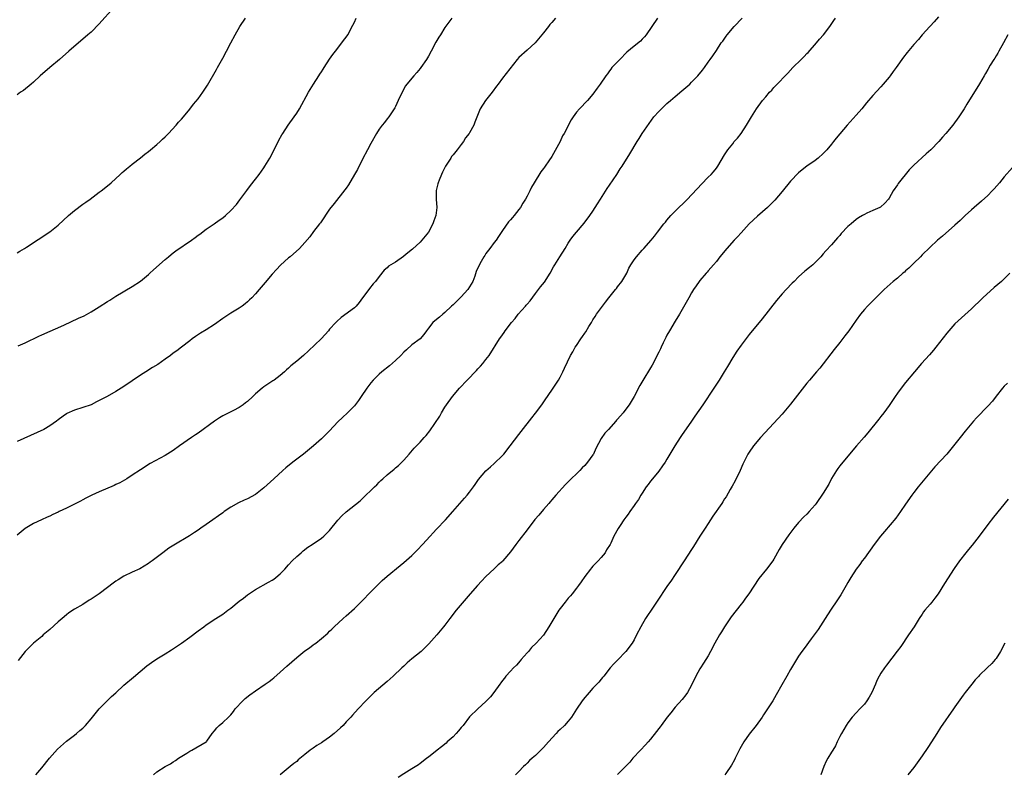
# Model space of a CAD drawing. Units: inches. Extents: x 2643000 to 2646000, y 1506000 to 1509000.
# Drawn here: x 2645204 to 2645443, y 1507295 to 1507479 of the extents above; entities that cross this region are included whole.
import ezdxf

# ---------------------------------------------------------------- set-up
doc = ezdxf.new("R2010")
doc.units = ezdxf.units.IN
doc.header["$MEASUREMENT"] = 0
doc.layers.add('LD26431506_10ft', color=100, linetype='Continuous')

msp = doc.modelspace()

# ---------------------------------------------------------------- linework, layer by layer
at = {"layer": 'LD26431506_10ft'}
for points, elevation in [([(2645225.94, 1507481), (2645223.63, 1507478.37), (2645223, 1507477.67), (2645221, 1507475.63), (2645220.25, 1507475), (2645219, 1507473.88), (2645217.92, 1507473), (2645215.6, 1507471), (2645213.33, 1507469), (2645210.94, 1507467), (2645208.65, 1507465), (2645207, 1507463.48), (2645206.44, 1507463), (2645204.55, 1507461.45), (2645203.84, 1507461), (2645203, 1507460.41)], 10360), ([(2645203, 1507421.95), (2645203.66, 1507422.34), (2645204.84, 1507423), (2645205.29, 1507423.29), (2645211, 1507427.07), (2645213, 1507428.64), (2645215.54, 1507431), (2645217, 1507432.27), (2645219, 1507433.77), (2645219.73, 1507434.27), (2645220.75, 1507435), (2645223, 1507436.68), (2645223.42, 1507437), (2645225, 1507438.27), (2645225.88, 1507439), (2645228.1, 1507441), (2645228.55, 1507441.45), (2645229, 1507441.83), (2645229.6, 1507442.4), (2645230.41, 1507443), (2645231, 1507443.48), (2645233, 1507445.01), (2645234.06, 1507445.94), (2645235, 1507446.61), (2645235.49, 1507447), (2645237, 1507448.29), (2645237.79, 1507449), (2645238.38, 1507449.62), (2645239, 1507450.18), (2645239.4, 1507450.6), (2645239.82, 1507451), (2645241.7, 1507453), (2645242.28, 1507453.72), (2645243, 1507454.45), (2645243.48, 1507455), (2645245, 1507456.85), (2645245.9, 1507458.1), (2645247, 1507459.37), (2645248.19, 1507461), (2645248.5, 1507461.5), (2645249, 1507462.22), (2645249.3, 1507462.7), (2645251.48, 1507466.52), (2645251.72, 1507467), (2645253, 1507469.26), (2645253.94, 1507471), (2645254.98, 1507473.02), (2645256.03, 1507475), (2645257.2, 1507477), (2645258.56, 1507479)], 10350), ([(2645308.67, 1507479), (2645307, 1507476.72), (2645305.91, 1507475), (2645305.57, 1507474.43), (2645304.85, 1507473.15), (2645303.71, 1507471), (2645303, 1507469.81), (2645302.55, 1507469), (2645301.2, 1507467), (2645301, 1507466.74), (2645300.2, 1507465.8), (2645299.43, 1507465), (2645297.78, 1507463), (2645297.47, 1507462.53), (2645296.62, 1507461), (2645295.66, 1507459), (2645295, 1507457.57), (2645294.81, 1507457.19), (2645294.02, 1507456.02), (2645293.37, 1507455), (2645293, 1507454.5), (2645292.34, 1507453.66), (2645291.75, 1507453), (2645291, 1507451.99), (2645290.4, 1507451), (2645289, 1507448.54), (2645288.23, 1507447), (2645287, 1507444.7), (2645285.75, 1507442.25), (2645285.05, 1507441), (2645283.56, 1507438.44), (2645283, 1507437.7), (2645282.72, 1507437.28), (2645280.09, 1507433.91), (2645279, 1507432.54), (2645276.75, 1507429.25), (2645276.52, 1507429), (2645275.09, 1507427.09), (2645274.17, 1507425.83), (2645273, 1507424.42), (2645271.67, 1507423), (2645269.38, 1507421), (2645269, 1507420.69), (2645267.09, 1507418.91), (2645266.1, 1507417.9), (2645265, 1507416.73), (2645263.29, 1507414.71), (2645261.86, 1507413), (2645261, 1507412), (2645260.05, 1507411), (2645259.52, 1507410.48), (2645259, 1507410.02), (2645258.44, 1507409.56), (2645257.7, 1507409), (2645257, 1507408.52), (2645255, 1507407.26), (2645253, 1507405.94), (2645251, 1507404.51), (2645249, 1507403.18), (2645247.64, 1507402.36), (2645246.43, 1507401.57), (2645245.61, 1507401), (2645245, 1507400.54), (2645243, 1507398.99), (2645241.89, 1507398.11), (2645241, 1507397.51), (2645240.34, 1507397), (2645239, 1507396.04), (2645237.2, 1507394.8), (2645235.97, 1507394.03), (2645234.28, 1507393), (2645233, 1507392.15), (2645231, 1507390.78), (2645229, 1507389.43), (2645227, 1507388.21), (2645224.9, 1507387), (2645223.63, 1507386.37), (2645223, 1507385.99), (2645222.33, 1507385.67), (2645221, 1507385), (2645219, 1507384.29), (2645217, 1507383.65), (2645215.13, 1507382.87), (2645215, 1507382.8), (2645214.19, 1507382.19), (2645213, 1507381.33), (2645212.61, 1507381), (2645211, 1507379.83), (2645209.56, 1507379), (2645203, 1507376.04)], 10330), ([(2645333.94, 1507479), (2645333, 1507477.99), (2645332.54, 1507477.46), (2645332.17, 1507477), (2645331, 1507475.43), (2645328.99, 1507473.01), (2645327, 1507471.27), (2645325, 1507469.45), (2645324.62, 1507469), (2645321, 1507464.43), (2645319.94, 1507463), (2645319.56, 1507462.44), (2645318.49, 1507461), (2645316.89, 1507459), (2645315.58, 1507457), (2645314.27, 1507453.73), (2645314.02, 1507453), (2645313, 1507451.16), (2645312.91, 1507451), (2645312.05, 1507449.95), (2645311.5, 1507449), (2645311, 1507448.29), (2645309.97, 1507447), (2645309, 1507445.74), (2645308.66, 1507445.34), (2645308.43, 1507445), (2645307.18, 1507443), (2645306.42, 1507441.58), (2645306.17, 1507441), (2645305.63, 1507439.63), (2645305.35, 1507439), (2645305.26, 1507438.75), (2645304.9, 1507437.1), (2645304.89, 1507435), (2645305.02, 1507433), (2645304.8, 1507431), (2645304.29, 1507429.71), (2645304.06, 1507429), (2645303, 1507427), (2645301.43, 1507425), (2645301, 1507424.54), (2645299.16, 1507422.84), (2645298.02, 1507421.98), (2645297, 1507421.12), (2645296.92, 1507421.08), (2645295, 1507419.71), (2645293.84, 1507419), (2645293.34, 1507418.66), (2645293, 1507418.33), (2645292.27, 1507417.73), (2645291, 1507416.16), (2645290.16, 1507415), (2645289.61, 1507414.39), (2645288.7, 1507413.3), (2645288.49, 1507413), (2645287, 1507410.96), (2645286.14, 1507409.86), (2645285.42, 1507409), (2645285, 1507408.58), (2645281.82, 1507406.18), (2645280.75, 1507405.25), (2645280.48, 1507405), (2645279, 1507403.35), (2645278.69, 1507403), (2645277.94, 1507402.06), (2645276.97, 1507401.03), (2645273.87, 1507398.13), (2645272.62, 1507397), (2645271, 1507395.61), (2645269.58, 1507394.42), (2645269, 1507393.87), (2645268.53, 1507393.47), (2645268.04, 1507393), (2645267, 1507392.11), (2645265.51, 1507391), (2645265.21, 1507390.79), (2645263.98, 1507390.02), (2645263, 1507389.34), (2645262.57, 1507389), (2645261, 1507387.68), (2645260.31, 1507387), (2645259, 1507385.8), (2645258.55, 1507385.45), (2645258, 1507385), (2645257, 1507384.34), (2645255.62, 1507383.62), (2645253, 1507382.29), (2645252.2, 1507381.8), (2645251, 1507380.99), (2645247, 1507378.07), (2645246.37, 1507377.63), (2645245.4, 1507377), (2645242.54, 1507375), (2645241, 1507373.9), (2645239, 1507372.67), (2645235.34, 1507370.66), (2645233, 1507369.17), (2645231, 1507367.84), (2645229.69, 1507367), (2645227.99, 1507366.01), (2645227, 1507365.56), (2645226.62, 1507365.38), (2645223, 1507363.82), (2645221.2, 1507363), (2645219.77, 1507362.23), (2645219, 1507361.85), (2645218.46, 1507361.54), (2645215, 1507359.82), (2645213.26, 1507359), (2645213, 1507358.86), (2645211.72, 1507358.28), (2645211, 1507357.9), (2645210.35, 1507357.65), (2645208.94, 1507357), (2645207, 1507356.07), (2645205, 1507354.87), (2645203, 1507353.24)], 10320), ([(2645358.68, 1507479), (2645357.29, 1507477), (2645355.98, 1507475), (2645355.54, 1507474.46), (2645355, 1507473.88), (2645354.56, 1507473.44), (2645353, 1507472.24), (2645351.25, 1507470.75), (2645349.54, 1507469), (2645349, 1507468.38), (2645347.6, 1507467), (2645347.35, 1507466.65), (2645347, 1507466.18), (2645346.52, 1507465.48), (2645346.12, 1507465), (2645344.76, 1507463), (2645344.02, 1507461.98), (2645343, 1507460.52), (2645341.69, 1507459), (2645339.7, 1507457), (2645339, 1507456.17), (2645338.2, 1507455), (2645337.73, 1507454.27), (2645336.01, 1507451), (2645335.63, 1507450.37), (2645335, 1507449), (2645333, 1507445.34), (2645332.32, 1507444.32), (2645331.38, 1507443), (2645331.2, 1507442.8), (2645331, 1507442.49), (2645330.32, 1507441.68), (2645328.71, 1507439), (2645328.1, 1507437.9), (2645327.66, 1507437), (2645327, 1507435.74), (2645326.59, 1507435), (2645325.96, 1507434.04), (2645325.38, 1507433), (2645325, 1507432.45), (2645323.86, 1507431), (2645323.45, 1507430.55), (2645323, 1507429.96), (2645322.51, 1507429.49), (2645321, 1507427.37), (2645320.08, 1507425.92), (2645319.47, 1507425), (2645319, 1507424.43), (2645317.92, 1507423), (2645317, 1507421.76), (2645316.7, 1507421.3), (2645316.51, 1507421), (2645315.86, 1507419.86), (2645315.25, 1507418.75), (2645314.64, 1507417.36), (2645314.27, 1507416.27), (2645313.77, 1507415), (2645313, 1507413.63), (2645312.61, 1507413), (2645311, 1507411.23), (2645309, 1507409.31), (2645308.66, 1507409), (2645307, 1507407.39), (2645306.49, 1507407), (2645305.7, 1507406.3), (2645304.56, 1507405.44), (2645304.08, 1507405), (2645303, 1507403.63), (2645302.52, 1507403), (2645301.93, 1507402.07), (2645300.99, 1507401.01), (2645299, 1507399.53), (2645297.68, 1507398.32), (2645297, 1507397.74), (2645296.3, 1507397), (2645295, 1507395.76), (2645293.53, 1507394.47), (2645291.68, 1507393), (2645291, 1507392.41), (2645289.6, 1507391), (2645289, 1507390.28), (2645288.01, 1507389), (2645286.66, 1507387), (2645286, 1507386), (2645285, 1507384.7), (2645283.33, 1507383), (2645282.09, 1507381.91), (2645281, 1507380.85), (2645279, 1507378.68), (2645277.33, 1507377), (2645277, 1507376.68), (2645275.09, 1507375), (2645272.62, 1507373), (2645270.08, 1507371), (2645268.38, 1507369.62), (2645267.65, 1507369), (2645265.42, 1507367), (2645263, 1507364.74), (2645261, 1507363.16), (2645259, 1507362.09), (2645258.23, 1507361.77), (2645256.88, 1507361.12), (2645255, 1507360.08), (2645253.39, 1507359), (2645253, 1507358.73), (2645252.01, 1507357.99), (2645250.57, 1507357), (2645249, 1507355.88), (2645247.68, 1507355), (2645247, 1507354.5), (2645246.11, 1507353.89), (2645244.9, 1507353.1), (2645241.15, 1507350.85), (2645239.92, 1507350.08), (2645238.44, 1507349), (2645235.82, 1507347), (2645235.34, 1507346.66), (2645235, 1507346.4), (2645232.89, 1507345.11), (2645231, 1507344.26), (2645229, 1507343.3), (2645227.58, 1507342.42), (2645227, 1507342.04), (2645226.4, 1507341.6), (2645225, 1507340.51), (2645223, 1507338.99), (2645221.78, 1507338.22), (2645221, 1507337.67), (2645220.58, 1507337.42), (2645219, 1507336.43), (2645217, 1507335.25), (2645215.63, 1507334.37), (2645215, 1507333.88), (2645213.94, 1507333), (2645213, 1507332.18), (2645211, 1507330.34), (2645209.39, 1507329), (2645209, 1507328.65), (2645206.98, 1507327), (2645205, 1507324.97), (2645203.26, 1507322.74)], 10310), ([(2645203.32, 1507399.32), (2645205, 1507400.08), (2645208.31, 1507401.69), (2645209, 1507402.01), (2645214.38, 1507404.38), (2645217.98, 1507406.02), (2645219.35, 1507406.65), (2645221, 1507407.56), (2645223, 1507408.83), (2645225, 1507410.13), (2645225.55, 1507410.45), (2645227, 1507411.37), (2645231, 1507413.72), (2645233, 1507415.03), (2645235, 1507416.71), (2645235.32, 1507417), (2645236.18, 1507417.82), (2645239, 1507420.29), (2645239.86, 1507421), (2645240.47, 1507421.53), (2645241, 1507421.92), (2645241.59, 1507422.41), (2645245.38, 1507425), (2645246.33, 1507425.67), (2645247, 1507426.2), (2645247.48, 1507426.52), (2645249, 1507427.68), (2645250.9, 1507429), (2645252.12, 1507429.88), (2645253, 1507430.48), (2645253.65, 1507431), (2645255, 1507432.21), (2645256.32, 1507433.68), (2645257.19, 1507434.81), (2645258.86, 1507437.14), (2645259.72, 1507438.28), (2645261, 1507439.88), (2645261.84, 1507441), (2645263, 1507442.59), (2645263.27, 1507443), (2645264.49, 1507445), (2645265.54, 1507447), (2645266.66, 1507449.34), (2645267.36, 1507450.64), (2645267.58, 1507451), (2645268.95, 1507453), (2645270.4, 1507455), (2645271, 1507455.93), (2645271.67, 1507457), (2645273.88, 1507461), (2645274.3, 1507461.7), (2645275.04, 1507463), (2645276.35, 1507465), (2645276.62, 1507465.38), (2645277, 1507465.97), (2645277.42, 1507466.58), (2645277.68, 1507467), (2645279, 1507469.05), (2645279.8, 1507470.2), (2645280.46, 1507471), (2645282, 1507473), (2645282.39, 1507473.61), (2645283, 1507474.43), (2645283.39, 1507475), (2645284.66, 1507477.34), (2645285, 1507478.03), (2645285.43, 1507479)], 10340), ([(2645207.56, 1507295), (2645209, 1507296.69), (2645210.86, 1507299), (2645212.82, 1507301.18), (2645215, 1507303.14), (2645217, 1507304.61), (2645217.5, 1507305), (2645218.28, 1507305.72), (2645219, 1507306.32), (2645219.64, 1507307), (2645221, 1507308.61), (2645223, 1507311.02), (2645225.98, 1507314.02), (2645227, 1507314.95), (2645229, 1507316.82), (2645231.29, 1507318.71), (2645234.54, 1507321.46), (2645235.68, 1507322.32), (2645237, 1507323.21), (2645239, 1507324.42), (2645240.59, 1507325.41), (2645241.81, 1507326.19), (2645243, 1507327.03), (2645245, 1507328.49), (2645247, 1507329.99), (2645248.39, 1507331), (2645249, 1507331.43), (2645251.34, 1507333), (2645253, 1507334.08), (2645254.26, 1507335), (2645255, 1507335.54), (2645257, 1507337.19), (2645258.03, 1507337.97), (2645259, 1507338.74), (2645261, 1507340.07), (2645264.16, 1507341.84), (2645265, 1507342.34), (2645265.4, 1507342.6), (2645265.95, 1507343), (2645267, 1507343.88), (2645268.07, 1507345), (2645269, 1507346.03), (2645269.9, 1507347), (2645271, 1507348.06), (2645272.07, 1507349), (2645272.57, 1507349.43), (2645273.68, 1507350.32), (2645274.74, 1507351), (2645277, 1507352.5), (2645277.59, 1507353), (2645279, 1507354.4), (2645281, 1507356.94), (2645282, 1507358), (2645283, 1507358.95), (2645286.41, 1507361.59), (2645287, 1507362.2), (2645287.41, 1507362.59), (2645287.79, 1507363), (2645289, 1507364.11), (2645289.87, 1507365), (2645290.46, 1507365.54), (2645291, 1507366.12), (2645291.46, 1507366.54), (2645291.91, 1507367), (2645293, 1507367.97), (2645294.67, 1507369.33), (2645295, 1507369.62), (2645295.75, 1507370.25), (2645296.51, 1507371), (2645297, 1507371.52), (2645298.29, 1507373), (2645299.57, 1507374.43), (2645301, 1507375.92), (2645301.97, 1507377), (2645302.48, 1507377.52), (2645303.36, 1507378.64), (2645305.76, 1507382.24), (2645306.18, 1507383), (2645307, 1507384.37), (2645307.43, 1507385), (2645308.88, 1507387), (2645310.56, 1507389), (2645312.39, 1507391), (2645314.66, 1507393.34), (2645315, 1507393.73), (2645315.63, 1507394.37), (2645316.2, 1507395), (2645317, 1507396), (2645317.76, 1507397), (2645320.31, 1507401), (2645320.61, 1507401.39), (2645321, 1507401.98), (2645321.43, 1507402.57), (2645321.7, 1507403), (2645323.24, 1507405), (2645324.06, 1507405.94), (2645324.83, 1507407), (2645326.59, 1507409), (2645326.79, 1507409.21), (2645327, 1507409.49), (2645327.72, 1507410.28), (2645329, 1507412.04), (2645330.29, 1507413.71), (2645331.19, 1507414.81), (2645332.58, 1507417), (2645333.45, 1507418.55), (2645333.72, 1507419), (2645334.98, 1507420.98), (2645336.23, 1507423), (2645337, 1507424.3), (2645337.46, 1507425), (2645338.11, 1507425.89), (2645339.01, 1507426.99), (2645340.86, 1507429.14), (2645342.24, 1507431), (2645343, 1507432.11), (2645343.58, 1507433), (2645344.12, 1507433.88), (2645344.87, 1507435), (2645346.45, 1507437.55), (2645347, 1507438.42), (2645348.77, 1507441), (2645349.64, 1507442.36), (2645350.09, 1507443), (2645351.98, 1507446.02), (2645353.76, 1507449), (2645354.24, 1507449.76), (2645355, 1507451), (2645356.63, 1507453.37), (2645357.84, 1507455), (2645359, 1507456.33), (2645359.64, 1507457), (2645361, 1507458.25), (2645361.85, 1507459), (2645363, 1507459.99), (2645364.65, 1507461.35), (2645366.53, 1507463), (2645367, 1507463.44), (2645368.5, 1507465), (2645369.62, 1507466.38), (2645370.09, 1507467), (2645371, 1507468.32), (2645371.5, 1507469), (2645372.13, 1507469.87), (2645373, 1507471.16), (2645374.2, 1507473), (2645374.55, 1507473.45), (2645375.38, 1507474.62), (2645375.62, 1507475), (2645377.35, 1507477), (2645379.31, 1507479)], 10300), ([(2645236.17, 1507295), (2645237, 1507295.67), (2645239, 1507296.96), (2645240.33, 1507297.67), (2645241, 1507298.1), (2645241.52, 1507298.48), (2645242.28, 1507299), (2645244.26, 1507300.26), (2645245, 1507300.76), (2645245.5, 1507301), (2645249, 1507302.96), (2645249.04, 1507303), (2645249.16, 1507303.16), (2645250.47, 1507305), (2645251, 1507305.66), (2645251.56, 1507306.44), (2645252.17, 1507307), (2645253, 1507307.7), (2645254.44, 1507309), (2645255, 1507309.55), (2645255.64, 1507310.36), (2645256.03, 1507311), (2645257.88, 1507313), (2645258.47, 1507313.54), (2645259.59, 1507314.41), (2645261, 1507315.44), (2645263.32, 1507317), (2645264.29, 1507317.71), (2645265, 1507318.26), (2645265.41, 1507318.59), (2645267, 1507319.96), (2645268.61, 1507321.39), (2645271, 1507323.47), (2645273, 1507325.1), (2645274.11, 1507325.89), (2645275, 1507326.58), (2645275.26, 1507326.74), (2645275.61, 1507327), (2645277, 1507328.11), (2645278.56, 1507329.44), (2645279, 1507329.91), (2645279.57, 1507330.43), (2645280.09, 1507331), (2645282.25, 1507333), (2645283, 1507333.65), (2645285, 1507335.43), (2645286.79, 1507337.21), (2645289, 1507339.49), (2645290.77, 1507341.23), (2645291.8, 1507342.2), (2645293, 1507343.26), (2645296.12, 1507345.88), (2645297, 1507346.58), (2645299, 1507348.34), (2645300.34, 1507349.66), (2645301.61, 1507351), (2645303.44, 1507353), (2645304.17, 1507353.83), (2645305, 1507354.69), (2645307.13, 1507357), (2645308.91, 1507359), (2645311.74, 1507362.26), (2645312.42, 1507363), (2645313, 1507363.71), (2645313.97, 1507365), (2645314.39, 1507365.61), (2645315.19, 1507366.81), (2645317, 1507368.88), (2645318.11, 1507369.89), (2645319, 1507370.66), (2645321, 1507372.66), (2645321.31, 1507373), (2645322.9, 1507375), (2645325, 1507377.77), (2645325.55, 1507378.45), (2645328.18, 1507381.82), (2645329.05, 1507382.95), (2645330.54, 1507385), (2645331.56, 1507386.44), (2645331.98, 1507387), (2645333.37, 1507389), (2645334.63, 1507391), (2645335, 1507391.67), (2645335.68, 1507393), (2645336.08, 1507393.92), (2645337.58, 1507397), (2645338.11, 1507397.89), (2645338.71, 1507399), (2645339, 1507399.41), (2645340.02, 1507401), (2645340.45, 1507401.55), (2645341, 1507402.43), (2645341.24, 1507402.76), (2645342.01, 1507404.01), (2645342.65, 1507405), (2645343, 1507405.62), (2645343.56, 1507406.44), (2645343.9, 1507407), (2645345.29, 1507409), (2645346.04, 1507409.96), (2645346.83, 1507411), (2645348.49, 1507413), (2645348.71, 1507413.29), (2645349, 1507413.64), (2645350.06, 1507415), (2645351.21, 1507417), (2645351.76, 1507418.24), (2645352.2, 1507419), (2645353, 1507420.24), (2645353.58, 1507421), (2645355, 1507422.6), (2645355.39, 1507423), (2645357.13, 1507425), (2645357.97, 1507426.03), (2645358.67, 1507427), (2645360.21, 1507429), (2645360.6, 1507429.4), (2645361, 1507429.91), (2645361.92, 1507431), (2645363.9, 1507433), (2645365, 1507434.05), (2645365.96, 1507435), (2645367, 1507436.06), (2645368.39, 1507437.61), (2645369.36, 1507438.64), (2645371, 1507440.31), (2645371.74, 1507441), (2645372.34, 1507441.67), (2645373, 1507442.55), (2645373.21, 1507442.79), (2645373.37, 1507443), (2645375, 1507445.75), (2645375.49, 1507446.51), (2645375.78, 1507447), (2645377, 1507448.49), (2645377.37, 1507449), (2645378.14, 1507449.86), (2645379.04, 1507450.96), (2645380.37, 1507453), (2645380.59, 1507453.41), (2645381.52, 1507455), (2645382.76, 1507457), (2645384.25, 1507459), (2645385, 1507459.92), (2645385.95, 1507461), (2645386.46, 1507461.54), (2645387, 1507462.17), (2645387.42, 1507462.58), (2645390.35, 1507465.65), (2645391.58, 1507467), (2645393.59, 1507469), (2645394.33, 1507469.67), (2645395, 1507470.4), (2645395.3, 1507470.7), (2645397.31, 1507473), (2645398.08, 1507473.92), (2645399.04, 1507474.96), (2645400.59, 1507477), (2645401.55, 1507478.45), (2645401.94, 1507479)], 10290), ([(2645427, 1507479.36), (2645425.91, 1507478.09), (2645425, 1507477.09), (2645424.9, 1507477), (2645423.07, 1507475), (2645422.13, 1507473.87), (2645421, 1507472.58), (2645419.36, 1507470.64), (2645418.5, 1507469.5), (2645416.72, 1507467), (2645415.97, 1507466.03), (2645415.23, 1507465), (2645415, 1507464.7), (2645413.57, 1507463), (2645413, 1507462.35), (2645411, 1507460.18), (2645409.54, 1507458.46), (2645408.33, 1507457), (2645407, 1507455.45), (2645404.82, 1507453), (2645402.15, 1507449.85), (2645401.5, 1507449), (2645401, 1507448.38), (2645399.85, 1507447), (2645399, 1507446.07), (2645397.76, 1507445), (2645397, 1507444.43), (2645395, 1507443.03), (2645393.87, 1507442.13), (2645393, 1507441.36), (2645391, 1507439.34), (2645389, 1507436.86), (2645387.25, 1507434.75), (2645386.26, 1507433.74), (2645385.4, 1507433), (2645383, 1507430.85), (2645381, 1507428.97), (2645379, 1507426.8), (2645378.16, 1507425.84), (2645377.34, 1507425), (2645375.51, 1507423), (2645373.87, 1507421), (2645373, 1507419.86), (2645372.27, 1507419), (2645371.7, 1507418.3), (2645371, 1507417.54), (2645370.75, 1507417.25), (2645370.51, 1507417), (2645369, 1507415.23), (2645368.83, 1507415), (2645368.11, 1507413.89), (2645367.48, 1507413), (2645367, 1507412.25), (2645366.29, 1507411), (2645364.06, 1507407), (2645363, 1507405.31), (2645361.62, 1507403), (2645361, 1507401.91), (2645360.69, 1507401.31), (2645360.08, 1507400.08), (2645359.57, 1507399), (2645359.4, 1507398.6), (2645359, 1507397.77), (2645357.39, 1507394.61), (2645357, 1507393.94), (2645355.1, 1507390.9), (2645354.37, 1507389.63), (2645353, 1507386.99), (2645351.79, 1507385), (2645351, 1507383.88), (2645350.32, 1507383), (2645349, 1507381.51), (2645348.75, 1507381.25), (2645348.54, 1507381), (2645346.77, 1507379), (2645345.92, 1507378.08), (2645345, 1507376.76), (2645343.68, 1507374.32), (2645343.11, 1507373), (2645343, 1507372.82), (2645341.68, 1507371), (2645341.37, 1507370.63), (2645341, 1507370.24), (2645340.36, 1507369.64), (2645339.78, 1507369), (2645337, 1507366.23), (2645336.37, 1507365.63), (2645333.96, 1507363), (2645333, 1507361.84), (2645332.59, 1507361.41), (2645332.25, 1507361), (2645331, 1507359.49), (2645329.83, 1507358.17), (2645328.91, 1507357.09), (2645327, 1507354.6), (2645325, 1507351.94), (2645324.27, 1507351), (2645323, 1507349.2), (2645321.09, 1507347), (2645321, 1507346.9), (2645319.98, 1507346.02), (2645318.96, 1507345.04), (2645317, 1507343.22), (2645315.91, 1507342.09), (2645314.91, 1507341), (2645313.17, 1507339), (2645309.73, 1507335), (2645308.18, 1507333), (2645307, 1507331.39), (2645306.69, 1507331), (2645305.02, 1507329), (2645303.14, 1507326.86), (2645301.24, 1507325), (2645299, 1507323.17), (2645297.82, 1507322.18), (2645297, 1507321.43), (2645296.56, 1507321), (2645294.46, 1507319), (2645293, 1507317.68), (2645289.85, 1507315), (2645289.4, 1507314.6), (2645287.77, 1507313), (2645285.95, 1507311), (2645284.52, 1507309.48), (2645284.16, 1507309), (2645283, 1507307.84), (2645282.28, 1507307), (2645281.62, 1507306.38), (2645280.07, 1507305), (2645279, 1507304.15), (2645277.31, 1507303), (2645277, 1507302.78), (2645275.91, 1507302.09), (2645275, 1507301.44), (2645274.71, 1507301.29), (2645274.29, 1507301), (2645273, 1507299.92), (2645271.37, 1507298.63), (2645271, 1507298.23), (2645270.3, 1507297.7), (2645269.43, 1507297), (2645267, 1507295)], 10280), ([(2645443.87, 1507475), (2645442.79, 1507473), (2645441.69, 1507471), (2645441.46, 1507470.54), (2645441, 1507469.88), (2645440.67, 1507469.33), (2645440.44, 1507469), (2645439.55, 1507467.55), (2645439, 1507466.57), (2645438.46, 1507465.54), (2645438.13, 1507465), (2645437, 1507463.08), (2645433.9, 1507458.1), (2645433.24, 1507457), (2645431.94, 1507455), (2645430.45, 1507453), (2645428.8, 1507451), (2645427.96, 1507450.04), (2645427.1, 1507449), (2645425.16, 1507447), (2645424.01, 1507445.99), (2645421, 1507443.24), (2645420.75, 1507443), (2645419.89, 1507442.11), (2645417.2, 1507438.8), (2645417, 1507438.45), (2645415.96, 1507437), (2645415, 1507435.2), (2645414.85, 1507435), (2645413.95, 1507434.05), (2645412.92, 1507433.08), (2645412.76, 1507433), (2645411, 1507432.25), (2645409.57, 1507431.57), (2645409, 1507431.29), (2645408.55, 1507431), (2645407.56, 1507430.44), (2645407, 1507430.06), (2645405.76, 1507429), (2645405, 1507428.31), (2645403.38, 1507426.62), (2645403, 1507426.17), (2645402.43, 1507425.57), (2645401, 1507423.88), (2645399.58, 1507422.42), (2645399, 1507421.69), (2645398.36, 1507421), (2645397, 1507419.57), (2645396.42, 1507419), (2645395.62, 1507418.38), (2645394.54, 1507417.46), (2645393, 1507416.08), (2645391.88, 1507415), (2645391.45, 1507414.55), (2645389.97, 1507413), (2645389, 1507411.94), (2645387.66, 1507410.34), (2645384.13, 1507405.87), (2645381, 1507402.05), (2645379, 1507399.46), (2645377.98, 1507398.02), (2645377, 1507396.49), (2645375.69, 1507394.31), (2645374.94, 1507393), (2645373.71, 1507391), (2645372.41, 1507389), (2645369.69, 1507385), (2645367.8, 1507382.2), (2645366.98, 1507381), (2645364.52, 1507377.48), (2645364.2, 1507377), (2645362.91, 1507375), (2645362.2, 1507373.8), (2645361, 1507371.74), (2645360.53, 1507371), (2645359.9, 1507370.1), (2645359, 1507368.87), (2645357.45, 1507367), (2645357, 1507366.39), (2645356.4, 1507365.6), (2645355.97, 1507365), (2645355, 1507363.51), (2645354.64, 1507363), (2645354.06, 1507361.94), (2645353.33, 1507361), (2645353, 1507360.49), (2645351.96, 1507359), (2645351.6, 1507358.4), (2645351, 1507357.66), (2645350.54, 1507357), (2645349.64, 1507355.64), (2645349.14, 1507354.86), (2645348.11, 1507353), (2645347.32, 1507351.32), (2645347.16, 1507351), (2645346.32, 1507349.68), (2645345.96, 1507349), (2645345, 1507347.86), (2645344.24, 1507347), (2645343.61, 1507346.39), (2645343, 1507345.69), (2645342.66, 1507345.34), (2645342.39, 1507345), (2645341, 1507343.21), (2645340.11, 1507341.89), (2645339.48, 1507341), (2645339, 1507340.37), (2645337.95, 1507339), (2645337.52, 1507338.48), (2645337, 1507337.92), (2645336.26, 1507337), (2645335, 1507335.39), (2645334.71, 1507335), (2645333.46, 1507333), (2645333, 1507332.17), (2645332.29, 1507331), (2645331, 1507328.97), (2645329.17, 1507327), (2645328.09, 1507325.91), (2645327.3, 1507325), (2645327, 1507324.67), (2645325.57, 1507323), (2645325.32, 1507322.68), (2645324.38, 1507321.62), (2645323.72, 1507321), (2645323, 1507320.16), (2645321.84, 1507319), (2645321.51, 1507318.49), (2645321, 1507317.9), (2645320.64, 1507317.36), (2645320.34, 1507317), (2645318.91, 1507315), (2645318.08, 1507313.92), (2645317, 1507312.78), (2645315, 1507311.02), (2645313, 1507309.09), (2645311.44, 1507307), (2645311, 1507306.47), (2645310.36, 1507305.64), (2645309.73, 1507305), (2645309, 1507304.22), (2645307.58, 1507303), (2645307.29, 1507302.71), (2645306.2, 1507301.8), (2645305.11, 1507301), (2645303, 1507299.28), (2645302.63, 1507299), (2645301.74, 1507298.26), (2645301, 1507297.7), (2645300.59, 1507297.41), (2645299, 1507296.41), (2645297, 1507295.2), (2645295.66, 1507294.34)], 10270), ([(2645445, 1507442.73), (2645443, 1507440.44), (2645441.81, 1507439), (2645440.51, 1507437.49), (2645440.07, 1507437), (2645439, 1507435.9), (2645437.49, 1507434.51), (2645435.71, 1507433), (2645435, 1507432.36), (2645433.51, 1507431), (2645432.23, 1507429.77), (2645431, 1507428.66), (2645427.98, 1507426.02), (2645426.77, 1507425), (2645423, 1507421.44), (2645422.59, 1507421), (2645421, 1507419.46), (2645420.57, 1507419), (2645419.83, 1507418.17), (2645419, 1507417.53), (2645418.74, 1507417.26), (2645418.37, 1507417), (2645417, 1507415.8), (2645415.98, 1507415), (2645413.79, 1507413), (2645409.78, 1507409), (2645409, 1507408.16), (2645408.04, 1507407), (2645407, 1507405.57), (2645405.2, 1507403), (2645404.27, 1507401.73), (2645403, 1507400.11), (2645401.61, 1507398.39), (2645398.13, 1507393.87), (2645397.34, 1507393), (2645395.61, 1507391), (2645395, 1507390.26), (2645391, 1507385.15), (2645389, 1507382.7), (2645387, 1507380.47), (2645383.76, 1507377), (2645382.07, 1507375), (2645381, 1507373.48), (2645380.68, 1507373), (2645379.65, 1507371), (2645379.44, 1507370.56), (2645378.76, 1507369), (2645377.55, 1507366.45), (2645376.83, 1507365.17), (2645376.34, 1507364.34), (2645375.37, 1507362.63), (2645375, 1507362.07), (2645374.6, 1507361.4), (2645374.33, 1507361), (2645372.12, 1507357.88), (2645371.6, 1507357), (2645371, 1507356.13), (2645370.3, 1507355), (2645369.76, 1507354.24), (2645369.02, 1507353), (2645367.46, 1507350.54), (2645367, 1507349.78), (2645365.16, 1507347), (2645363, 1507343.66), (2645361.92, 1507342.08), (2645361.14, 1507341), (2645358.49, 1507337), (2645357.14, 1507335), (2645356.26, 1507333.74), (2645355.8, 1507333), (2645354.64, 1507331), (2645353.63, 1507329), (2645353, 1507327.82), (2645352.51, 1507327), (2645351, 1507324.95), (2645349, 1507322.83), (2645348.07, 1507321.93), (2645347.23, 1507321), (2645345.61, 1507319), (2645345.35, 1507318.65), (2645345, 1507318.24), (2645344.46, 1507317.54), (2645343, 1507316.03), (2645342.05, 1507315), (2645341.57, 1507314.43), (2645341, 1507313.8), (2645340.38, 1507313), (2645339.03, 1507310.97), (2645337.77, 1507309), (2645337, 1507308.02), (2645336.06, 1507307), (2645335, 1507305.96), (2645334.5, 1507305.5), (2645334.07, 1507305), (2645332.23, 1507303), (2645331, 1507301.62), (2645330.34, 1507301), (2645329, 1507299.67), (2645328.24, 1507299), (2645327.56, 1507298.44), (2645327, 1507297.83), (2645326.57, 1507297.43), (2645326.14, 1507297), (2645325, 1507295.78), (2645324.2, 1507295)], 10260), ([(2645444.37, 1507417), (2645443, 1507415.64), (2645442.33, 1507415), (2645440.54, 1507413.47), (2645437.81, 1507411), (2645437, 1507410.22), (2645435.69, 1507409), (2645435, 1507408.33), (2645431, 1507404.64), (2645429, 1507402.36), (2645426.34, 1507399), (2645425.77, 1507398.23), (2645424.85, 1507397.15), (2645422.9, 1507395), (2645421.15, 1507393), (2645419, 1507390.37), (2645417.92, 1507389), (2645417, 1507387.77), (2645416.45, 1507387), (2645415, 1507384.8), (2645413.71, 1507383), (2645413, 1507382.1), (2645412.5, 1507381.5), (2645409.82, 1507378.18), (2645408.91, 1507377.09), (2645407.11, 1507375), (2645405, 1507372.45), (2645403, 1507370.14), (2645402.52, 1507369.48), (2645402.18, 1507369), (2645401, 1507367.03), (2645400.31, 1507365.69), (2645399, 1507363.52), (2645397.27, 1507361), (2645397, 1507360.66), (2645395.6, 1507359), (2645395, 1507358.39), (2645394.28, 1507357.72), (2645393, 1507356.33), (2645391.86, 1507355), (2645390.63, 1507353.37), (2645389.04, 1507351), (2645388.26, 1507349.74), (2645387, 1507347.44), (2645386.73, 1507347), (2645385.22, 1507345), (2645383.31, 1507342.7), (2645380.86, 1507339), (2645380.05, 1507337.95), (2645379.4, 1507337), (2645379, 1507336.46), (2645376.63, 1507333.37), (2645375.02, 1507331), (2645374.26, 1507329.74), (2645373.78, 1507329), (2645372.65, 1507327), (2645371.61, 1507325), (2645371, 1507323.93), (2645369.89, 1507322.11), (2645369.15, 1507321), (2645369, 1507320.74), (2645368.05, 1507319), (2645367, 1507316.76), (2645366.01, 1507315), (2645365.61, 1507314.39), (2645364.72, 1507313.28), (2645363, 1507311.4), (2645361.93, 1507310.07), (2645361.04, 1507309), (2645359.57, 1507307), (2645359.34, 1507306.66), (2645359, 1507306.24), (2645358.49, 1507305.51), (2645357, 1507303.65), (2645356.45, 1507303), (2645355.77, 1507302.23), (2645354.58, 1507301), (2645352.74, 1507299), (2645351.93, 1507298.07), (2645349, 1507295.08)], 10250), ([(2645443.75, 1507390.25), (2645443, 1507389.5), (2645442.56, 1507389), (2645441, 1507387.05), (2645440.11, 1507385.89), (2645439, 1507384.62), (2645436.23, 1507381.77), (2645435.51, 1507381), (2645433.45, 1507378.55), (2645432.25, 1507377), (2645430.68, 1507375), (2645429.02, 1507373), (2645426.13, 1507369.87), (2645423.7, 1507367), (2645422.07, 1507365), (2645421, 1507363.63), (2645420.54, 1507363), (2645419, 1507360.79), (2645417.8, 1507359), (2645416.61, 1507357.39), (2645413.87, 1507354.13), (2645412.89, 1507353), (2645411.36, 1507351), (2645409, 1507347.7), (2645408.48, 1507347), (2645407.86, 1507346.14), (2645407, 1507344.99), (2645405.73, 1507343), (2645405, 1507341.76), (2645404.59, 1507341), (2645403.28, 1507338.72), (2645402.48, 1507337.52), (2645400.71, 1507335), (2645399.46, 1507333), (2645397.72, 1507330.28), (2645397, 1507329.34), (2645396.01, 1507328.01), (2645394.33, 1507325.67), (2645393.78, 1507325), (2645393, 1507323.86), (2645392.45, 1507323), (2645391, 1507320.58), (2645390.12, 1507319), (2645388.9, 1507316.9), (2645387.55, 1507314.45), (2645386.7, 1507313), (2645385.46, 1507311), (2645384.47, 1507309.53), (2645384.14, 1507309), (2645382.71, 1507307), (2645381, 1507304.83), (2645379.71, 1507303), (2645378.74, 1507301.26), (2645378.15, 1507300.15), (2645377.58, 1507299), (2645377.4, 1507298.6), (2645376.68, 1507297.32), (2645375.33, 1507295.33), (2645375.07, 1507294.93)], 10240), ([(2645443.97, 1507362.03), (2645440.39, 1507357.61), (2645439, 1507355.84), (2645436.87, 1507353), (2645435.16, 1507350.84), (2645434.26, 1507349.74), (2645433.67, 1507349), (2645432.13, 1507347), (2645430.83, 1507345.17), (2645428.46, 1507341.54), (2645426.89, 1507339), (2645426.09, 1507337.91), (2645425.41, 1507337), (2645425, 1507336.51), (2645423.66, 1507335), (2645423.38, 1507334.62), (2645423, 1507334.05), (2645422.28, 1507333), (2645421.05, 1507331), (2645419.74, 1507329), (2645417.82, 1507326.18), (2645416.98, 1507325.02), (2645414.34, 1507321.66), (2645413.85, 1507321), (2645413, 1507319.73), (2645412.59, 1507319), (2645412.05, 1507317.95), (2645411.67, 1507317), (2645410.79, 1507315), (2645410.16, 1507313.84), (2645409.62, 1507313), (2645409, 1507312.18), (2645407.86, 1507311), (2645407, 1507310.03), (2645406.04, 1507309), (2645405, 1507307.64), (2645404.56, 1507307), (2645403.39, 1507305), (2645403, 1507304.26), (2645402.4, 1507303), (2645401.94, 1507302.06), (2645401.32, 1507301), (2645401, 1507300.48), (2645400.13, 1507299), (2645399.73, 1507298.27), (2645399.09, 1507297), (2645398.36, 1507295)], 10230), ([(2645443.12, 1507327), (2645442.11, 1507325), (2645441, 1507323.24), (2645440.81, 1507323), (2645439.93, 1507322.07), (2645438.87, 1507321), (2645437, 1507319.23), (2645436.79, 1507319), (2645435.95, 1507318.05), (2645435.07, 1507317), (2645433.52, 1507315), (2645433, 1507314.31), (2645431, 1507311.54), (2645430.65, 1507311), (2645427.52, 1507306.48), (2645426.6, 1507305), (2645425.33, 1507303), (2645424.37, 1507301.63), (2645423, 1507299.61), (2645421, 1507296.74), (2645419.54, 1507295)], 10220)]:
    msp.add_lwpolyline(points, dxfattribs=dict(at, elevation=elevation))

doc.saveas('drawing.dxf')
